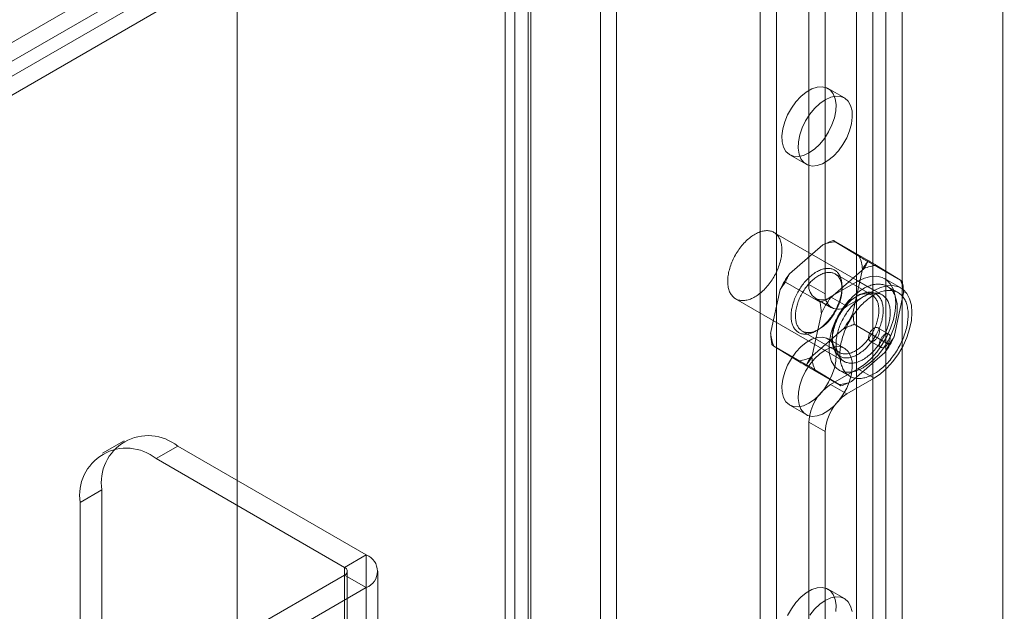
# Model space of a CAD drawing. Units: millimetres. Extents: x 63 to 2172, y 59 to 2327.
# Drawn here: x 1806 to 1866, y 1077 to 1113 of the extents above; entities that cross this region are included whole.
import ezdxf

# ---------------------------------------------------------------- set-up
doc = ezdxf.new("R2010")
doc.units = ezdxf.units.MM
doc.header["$LTSCALE"] = 2

msp = doc.modelspace()

# ---------------------------------------------------------------- linework, layer by layer
at = {"color": 7, "linetype": 'Continuous', "lineweight": 18}
for p, q in [((1818.963, 1347.959), (1818.963, 1041.756)), ((1818.963, 1346.811), (1818.963, 1040.608)), ((1841.171, 1313.651), (1841.171, 1048.128)), ((1842.165, 1313.077), (1842.165, 1047.554)), ((1835.934, 1045.105), (1835.934, 1310.628)), ((1835.357, 1309.621), (1835.357, 1044.504)), ((1836.763, 1309.621), (1836.763, 1044.504)), ((1836.928, 1044.531), (1836.928, 1310.053)), ((1836.928, 1309.189), (1836.928, 1044.477)), ((1835.934, 1308.615), (1835.934, 1043.903)), ((1697.136, 1049.429), (1890.613, 1161.12)), ((1697.136, 1048.28), (1890.613, 1159.972)), ((1890.66, 1159.081), (1697.885, 1047.794)), ((1891.654, 1158.507), (1698.879, 1047.22)), ((1856.851, 1127.773), (1856.851, 875.155)), ((1859.636, 1127.773), (1859.636, 875.155)), ((1857.846, 1127.199), (1857.846, 874.581)), ((1858.641, 1127.199), (1858.641, 874.581)), ((1850.952, 1122.836), (1850.952, 873.281)), ((1865.801, 1123.066), (1865.801, 870.448)), ((1851.946, 1122.262), (1851.946, 872.706)), ((1865.801, 1122.606), (1865.801, 869.989)), ((1853.935, 1114.225), (1853.935, 1097.001)), ((1854.929, 1113.651), (1854.929, 1096.427)), ((1856.101, 1108.407), (1855.106, 1108.981)), ((1852.763, 1104.921), (1853.757, 1104.347)), ((1858.421, 1096.352), (1851.792, 1100.179)), ((1854.789, 1099.423), (1852.734, 1097.642)), ((1857.548, 1098.464), (1855.427, 1099.689)), ((1857.017, 1098.703), (1855.543, 1099.61)), ((1859.652, 1097.171), (1857.53, 1098.395)), ((1859.536, 1097.249), (1858.062, 1098.156)), ((1857.308, 1097.969), (1855.253, 1096.187)), ((1857.793, 1096.335), (1855.539, 1097.636)), ((1856.626, 1095.247), (1857.207, 1097.936)), ((1854.615, 1095.922), (1852.494, 1097.146)), ((1853.935, 1097.001), (1854.929, 1096.427)), ((1856.918, 1097.192), (1855.26, 1096.236)), ((1855.957, 1096.714), (1855.957, 1096.867)), ((1856.918, 1097.192), (1857.912, 1096.618)), ((1859.553, 1096.781), (1858.558, 1097.355)), ((1859.389, 1096.497), (1858.726, 1096.879)), ((1852.171, 1096.687), (1851.59, 1093.999)), ((1857.912, 1096.618), (1856.255, 1095.662)), ((1856.917, 1096.312), (1856.785, 1096.235)), ((1859.145, 1093.793), (1859.726, 1096.482)), ((1849.448, 1096.119), (1856.077, 1092.292)), ((1854.323, 1096.143), (1855.317, 1095.569)), ((1856.255, 1095.662), (1855.26, 1096.236)), ((1854.69, 1095.233), (1854.109, 1092.545)), ((1858.822, 1093.334), (1856.701, 1094.559)), ((1853.524, 1094.145), (1855.777, 1092.844)), ((1854.008, 1092.511), (1856.063, 1094.293)), ((1854.399, 1094.169), (1854.531, 1094.245)), ((1858.809, 1093.962), (1858.146, 1094.345)), ((1853.786, 1092.085), (1851.665, 1093.31)), ((1851.781, 1093.231), (1853.255, 1092.325)), ((1856.101, 1093.097), (1855.106, 1093.671)), ((1855.36, 1093.767), (1855.36, 1093.614)), ((1857.678, 1093.533), (1858.341, 1093.15)), ((1856.527, 1091.057), (1858.582, 1092.839)), ((1855.89, 1090.792), (1853.768, 1092.016)), ((1854.3, 1091.777), (1855.774, 1090.87)), ((1855.26, 1090.877), (1856.918, 1091.834)), ((1855.773, 1091.764), (1856.436, 1091.382)), ((1856.918, 1091.834), (1857.912, 1091.26)), ((1855.26, 1090.877), (1856.255, 1090.303)), ((1856.255, 1090.303), (1857.912, 1091.26)), ((1852.763, 1089.611), (1853.757, 1089.037)), ((1854.929, 1088.007), (1853.935, 1088.581)), ((1853.935, 1088.581), (1853.935, 890.314)), ((1854.929, 1088.007), (1854.929, 889.74)), ((1812.036, 1087.435), (1810.71, 1086.67)), ((1815.317, 1087.11), (1813.991, 1086.345)), ((1826.852, 1080.452), (1815.317, 1087.11)), ((1825.526, 1079.686), (1813.991, 1086.345)), ((1809.351, 1083.665), (1810.677, 1084.431)), ((1810.677, 1084.431), (1810.677, 1062.997)), ((1809.351, 1083.665), (1809.351, 1062.231)), ((1825.526, 1079.686), (1826.852, 1080.452)), ((1826.852, 1080.452), (1826.852, 1048.3)), ((1825.526, 1079.686), (1825.526, 1047.535)), ((1825.691, 1047.305), (1825.691, 1079.457)), ((1827.566, 1047.305), (1827.566, 1079.457)), ((1825.526, 1079.227), (1812.997, 1071.994)), ((1825.526, 1047.076), (1825.526, 1079.227)), ((1825.526, 1079.227), (1826.852, 1078.462)), ((1826.852, 1078.462), (1814.323, 1071.229)), ((1826.852, 1078.462), (1826.852, 1046.31)), ((1856.101, 1077.787), (1855.106, 1078.361))]:
    msp.add_line(p, q, dxfattribs=at)
at = {"color": 7, "linetype": 'Continuous', "lineweight": 18, "flags": 128}
for points in [[(1853.935, 1105.037), (1854.268, 1105.269), (1854.588, 1105.57), (1854.881, 1105.927), (1855.136, 1106.326), (1855.341, 1106.751), (1855.489, 1107.184), (1855.573, 1107.607), (1855.59, 1108.004), (1855.539, 1108.357), (1855.423, 1108.653), (1855.245, 1108.879), (1855.014, 1109.027), (1854.739, 1109.089), (1854.431, 1109.064), (1854.102, 1108.952), (1853.767, 1108.758), (1853.439, 1108.491), (1853.13, 1108.16), (1852.855, 1107.78), (1852.624, 1107.366), (1852.447, 1106.935), (1852.33, 1106.505), (1852.279, 1106.093), (1852.296, 1105.716), (1852.381, 1105.389), (1852.528, 1105.127), (1852.733, 1104.939), (1852.988, 1104.834), (1853.281, 1104.815), (1853.601, 1104.884), (1853.935, 1105.037)], [(1854.929, 1108.291), (1854.595, 1108.059), (1854.275, 1107.759), (1853.982, 1107.401), (1853.728, 1107.002), (1853.523, 1106.578), (1853.375, 1106.145), (1853.291, 1105.721), (1853.274, 1105.325), (1853.325, 1104.971), (1853.441, 1104.675), (1853.618, 1104.449), (1853.849, 1104.302), (1854.125, 1104.24), (1854.433, 1104.265), (1854.761, 1104.376), (1855.097, 1104.57), (1855.425, 1104.838), (1855.733, 1105.168), (1856.009, 1105.548), (1856.24, 1105.962), (1856.417, 1106.393), (1856.533, 1106.824), (1856.584, 1107.236), (1856.567, 1107.613), (1856.483, 1107.939), (1856.335, 1108.201), (1856.13, 1108.389), (1855.876, 1108.495), (1855.583, 1108.513), (1855.263, 1108.444), (1854.929, 1108.291)], [(1852.19, 1098.443), (1852.166, 1098.352), (1852.139, 1098.261), (1852.11, 1098.17), (1852.077, 1098.078), (1852.042, 1097.987), (1852.004, 1097.896), (1851.964, 1097.805), (1851.922, 1097.715), (1851.877, 1097.626), (1851.829, 1097.538), (1851.78, 1097.451), (1851.728, 1097.365), (1851.674, 1097.281), (1851.619, 1097.198), (1851.561, 1097.117), (1851.502, 1097.038), (1851.441, 1096.961), (1851.379, 1096.886), (1851.316, 1096.813), (1851.251, 1096.743), (1851.185, 1096.675), (1851.118, 1096.61), (1851.05, 1096.548), (1850.981, 1096.489), (1850.911, 1096.433), (1850.841, 1096.38), (1850.771, 1096.33), (1850.7, 1096.283), (1850.629, 1096.24), (1850.559, 1096.201), (1850.488, 1096.165), (1850.417, 1096.132), (1850.347, 1096.104), (1850.278, 1096.079), (1850.209, 1096.057), (1850.141, 1096.04), (1850.073, 1096.026), (1850.007, 1096.017), (1849.942, 1096.011), (1849.878, 1096.009), (1849.815, 1096.011), (1849.754, 1096.017), (1849.694, 1096.027), (1849.636, 1096.041), (1849.58, 1096.058), (1849.526, 1096.08), (1849.474, 1096.105), (1849.424, 1096.134), (1849.376, 1096.166), (1849.33, 1096.202), (1849.287, 1096.242), (1849.246, 1096.285), (1849.208, 1096.332), (1849.172, 1096.382), (1849.139, 1096.435), (1849.108, 1096.492), (1849.081, 1096.551), (1849.056, 1096.613), (1849.034, 1096.678), (1849.015, 1096.746), (1848.999, 1096.816), (1848.986, 1096.889), (1848.975, 1096.964), (1848.968, 1097.041), (1848.964, 1097.12), (1848.963, 1097.202), (1848.965, 1097.284), (1848.97, 1097.369), (1848.977, 1097.455), (1848.988, 1097.542), (1849.002, 1097.63), (1849.019, 1097.719), (1849.039, 1097.809), (1849.062, 1097.9), (1849.087, 1097.991), (1849.115, 1098.082), (1849.146, 1098.174), (1849.18, 1098.265), (1849.217, 1098.356), (1849.255, 1098.447), (1849.297, 1098.537), (1849.341, 1098.627), (1849.387, 1098.715), (1849.435, 1098.803), (1849.486, 1098.89), (1849.539, 1098.975), (1849.593, 1099.058), (1849.65, 1099.14), (1849.708, 1099.22), (1849.768, 1099.298), (1849.83, 1099.374), (1849.893, 1099.448), (1849.957, 1099.52), (1850.022, 1099.589), (1850.089, 1099.655), (1850.157, 1099.718), (1850.225, 1099.779), (1850.294, 1099.837), (1850.364, 1099.892), (1850.434, 1099.943), (1850.505, 1099.991), (1850.575, 1100.036), (1850.646, 1100.077), (1850.717, 1100.115), (1850.787, 1100.149), (1850.858, 1100.18), (1850.928, 1100.207), (1850.997, 1100.23), (1851.066, 1100.249), (1851.133, 1100.265), (1851.2, 1100.276), (1851.266, 1100.284), (1851.331, 1100.288), (1851.394, 1100.288), (1851.456, 1100.284), (1851.516, 1100.276), (1851.575, 1100.264), (1851.632, 1100.248), (1851.687, 1100.229), (1851.74, 1100.206), (1851.792, 1100.179), (1851.841, 1100.148), (1851.887, 1100.114), (1851.932, 1100.076), (1851.974, 1100.034), (1852.014, 1099.989), (1852.051, 1099.941), (1852.085, 1099.889), (1852.117, 1099.834), (1852.146, 1099.777), (1852.172, 1099.716), (1852.196, 1099.652), (1852.216, 1099.586), (1852.234, 1099.517), (1852.248, 1099.445), (1852.26, 1099.371), (1852.269, 1099.295), (1852.274, 1099.217), (1852.277, 1099.137), (1852.277, 1099.055), (1852.273, 1098.971), (1852.267, 1098.886), (1852.258, 1098.799), (1852.245, 1098.712), (1852.23, 1098.623), (1852.211, 1098.533), (1852.19, 1098.443)], [(1855.482, 1095.301), (1855.527, 1095.379), (1855.571, 1095.459), (1855.612, 1095.539), (1855.651, 1095.62), (1855.688, 1095.702), (1855.723, 1095.784), (1855.755, 1095.866), (1855.786, 1095.949), (1855.814, 1096.031), (1855.839, 1096.114), (1855.862, 1096.196), (1855.883, 1096.278), (1855.901, 1096.359), (1855.917, 1096.44), (1855.93, 1096.52), (1855.94, 1096.599), (1855.948, 1096.676), (1855.954, 1096.753), (1855.956, 1096.828), (1855.956, 1096.902), (1855.954, 1096.975), (1855.948, 1097.045), (1855.941, 1097.114), (1855.93, 1097.181), (1855.917, 1097.246), (1855.902, 1097.308), (1855.884, 1097.369), (1855.863, 1097.427), (1855.84, 1097.482), (1855.814, 1097.535), (1855.786, 1097.586), (1855.756, 1097.634), (1855.724, 1097.678), (1855.689, 1097.72), (1855.652, 1097.759), (1855.613, 1097.795), (1855.572, 1097.828), (1855.529, 1097.858), (1855.484, 1097.885), (1855.437, 1097.908), (1855.388, 1097.928), (1855.338, 1097.945), (1855.286, 1097.958), (1855.233, 1097.968), (1855.178, 1097.975), (1855.122, 1097.978), (1855.065, 1097.978), (1855.007, 1097.975), (1854.947, 1097.968), (1854.887, 1097.958), (1854.826, 1097.944), (1854.764, 1097.927), (1854.702, 1097.907), (1854.639, 1097.883), (1854.575, 1097.857), (1854.511, 1097.827), (1854.448, 1097.794), (1854.384, 1097.758), (1854.32, 1097.718), (1854.256, 1097.676), (1854.192, 1097.631), (1854.129, 1097.584), (1854.066, 1097.533), (1854.004, 1097.48), (1853.943, 1097.424), (1853.882, 1097.366), (1853.822, 1097.306), (1853.763, 1097.243), (1853.705, 1097.178), (1853.648, 1097.111), (1853.593, 1097.042), (1853.539, 1096.971), (1853.486, 1096.899), (1853.435, 1096.825), (1853.386, 1096.75), (1853.338, 1096.673), (1853.292, 1096.595), (1853.248, 1096.516), (1853.206, 1096.436), (1853.166, 1096.355), (1853.128, 1096.274), (1853.092, 1096.192), (1853.058, 1096.11), (1853.027, 1096.027), (1852.998, 1095.945), (1852.971, 1095.862), (1852.946, 1095.78), (1852.924, 1095.698), (1852.905, 1095.616), (1852.888, 1095.535), (1852.874, 1095.455), (1852.862, 1095.376), (1852.853, 1095.297), (1852.846, 1095.22), (1852.842, 1095.144), (1852.841, 1095.069), (1852.842, 1094.996), (1852.846, 1094.925), (1852.853, 1094.855), (1852.862, 1094.787), (1852.873, 1094.721), (1852.888, 1094.657), (1852.904, 1094.596), (1852.924, 1094.537), (1852.946, 1094.48), (1852.97, 1094.425), (1852.997, 1094.374), (1853.026, 1094.325), (1853.057, 1094.278), (1853.091, 1094.235), (1853.127, 1094.195), (1853.165, 1094.157), (1853.205, 1094.123), (1853.247, 1094.091), (1853.291, 1094.063), (1853.337, 1094.038), (1853.384, 1094.016), (1853.434, 1093.998), (1853.485, 1093.983), (1853.537, 1093.971), (1853.591, 1093.963), (1853.647, 1093.958), (1853.703, 1093.956), (1853.761, 1093.958), (1853.82, 1093.963), (1853.88, 1093.972), (1853.941, 1093.984), (1854.002, 1093.999), (1854.064, 1094.017), (1854.127, 1094.039), (1854.19, 1094.064), (1854.254, 1094.093), (1854.318, 1094.124), (1854.382, 1094.159), (1854.446, 1094.196), (1854.51, 1094.237), (1854.573, 1094.281), (1854.637, 1094.327), (1854.7, 1094.376), (1854.762, 1094.428), (1854.824, 1094.482), (1854.885, 1094.539), (1854.946, 1094.599), (1855.005, 1094.66), (1855.063, 1094.724), (1855.121, 1094.79), (1855.177, 1094.858), (1855.232, 1094.928), (1855.285, 1094.999), (1855.337, 1095.073), (1855.387, 1095.147), (1855.436, 1095.223), (1855.482, 1095.301)], [(1855.523, 1095.281), (1855.478, 1095.207), (1855.431, 1095.134), (1855.383, 1095.063), (1855.333, 1094.993), (1855.281, 1094.924), (1855.228, 1094.858), (1855.174, 1094.793), (1855.119, 1094.731), (1855.063, 1094.67), (1855.005, 1094.612), (1854.947, 1094.557), (1854.888, 1094.503), (1854.828, 1094.453), (1854.768, 1094.405), (1854.707, 1094.359), (1854.646, 1094.317), (1854.585, 1094.277), (1854.524, 1094.241), (1854.462, 1094.207), (1854.401, 1094.177), (1854.34, 1094.15), (1854.28, 1094.126), (1854.22, 1094.105), (1854.16, 1094.088), (1854.101, 1094.073), (1854.043, 1094.063), (1853.986, 1094.055), (1853.93, 1094.052), (1853.875, 1094.051), (1853.821, 1094.054), (1853.768, 1094.06), (1853.717, 1094.07), (1853.668, 1094.083), (1853.62, 1094.099), (1853.574, 1094.119), (1853.529, 1094.142), (1853.486, 1094.168), (1853.446, 1094.198), (1853.407, 1094.23), (1853.37, 1094.266), (1853.336, 1094.305), (1853.303, 1094.346), (1853.273, 1094.391), (1853.246, 1094.438), (1853.22, 1094.488), (1853.198, 1094.54), (1853.177, 1094.595), (1853.159, 1094.653), (1853.144, 1094.712), (1853.131, 1094.774), (1853.121, 1094.838), (1853.113, 1094.904), (1853.108, 1094.972), (1853.106, 1095.041), (1853.107, 1095.112), (1853.109, 1095.185), (1853.115, 1095.259), (1853.123, 1095.334), (1853.134, 1095.41), (1853.148, 1095.486), (1853.163, 1095.564), (1853.182, 1095.642), (1853.203, 1095.721), (1853.226, 1095.8), (1853.252, 1095.879), (1853.281, 1095.958), (1853.311, 1096.037), (1853.344, 1096.116), (1853.379, 1096.194), (1853.416, 1096.272), (1853.455, 1096.349), (1853.497, 1096.425), (1853.54, 1096.501), (1853.585, 1096.575), (1853.631, 1096.648), (1853.68, 1096.719), (1853.73, 1096.789), (1853.781, 1096.857), (1853.834, 1096.924), (1853.888, 1096.988), (1853.943, 1097.051), (1854, 1097.111), (1854.057, 1097.169), (1854.116, 1097.225), (1854.175, 1097.278), (1854.234, 1097.329), (1854.295, 1097.377), (1854.355, 1097.422), (1854.416, 1097.465), (1854.477, 1097.504), (1854.539, 1097.541), (1854.6, 1097.574), (1854.661, 1097.605), (1854.722, 1097.632), (1854.783, 1097.656), (1854.843, 1097.677), (1854.902, 1097.694), (1854.961, 1097.708), (1855.019, 1097.719), (1855.077, 1097.726), (1855.133, 1097.73), (1855.188, 1097.731), (1855.242, 1097.728), (1855.294, 1097.721), (1855.345, 1097.712), (1855.395, 1097.699), (1855.443, 1097.682), (1855.489, 1097.663), (1855.534, 1097.64), (1855.576, 1097.613), (1855.617, 1097.584), (1855.656, 1097.551), (1855.692, 1097.516), (1855.727, 1097.477), (1855.759, 1097.435), (1855.789, 1097.391), (1855.817, 1097.344), (1855.842, 1097.294), (1855.865, 1097.241), (1855.885, 1097.186), (1855.903, 1097.129), (1855.919, 1097.069), (1855.931, 1097.007), (1855.941, 1096.943), (1855.949, 1096.877), (1855.954, 1096.81), (1855.956, 1096.74), (1855.956, 1096.669), (1855.953, 1096.597), (1855.947, 1096.523), (1855.939, 1096.448), (1855.928, 1096.372), (1855.915, 1096.295), (1855.899, 1096.218), (1855.881, 1096.14), (1855.86, 1096.061), (1855.836, 1095.982), (1855.81, 1095.903), (1855.782, 1095.824), (1855.751, 1095.744), (1855.719, 1095.666), (1855.684, 1095.587), (1855.646, 1095.51), (1855.607, 1095.432), (1855.566, 1095.356), (1855.523, 1095.281)], [(1856.918, 1091.834), (1857.321, 1092.107), (1857.711, 1092.454), (1858.078, 1092.863), (1858.409, 1093.322), (1858.695, 1093.817), (1858.927, 1094.333), (1859.098, 1094.855), (1859.203, 1095.367), (1859.238, 1095.853), (1859.203, 1096.297), (1859.098, 1096.688), (1858.927, 1097.013), (1858.695, 1097.261), (1858.409, 1097.427), (1858.078, 1097.503), (1857.711, 1097.489), (1857.321, 1097.384), (1856.918, 1097.192)], [(1859.228, 1094.693), (1859.201, 1094.591), (1859.171, 1094.49), (1859.139, 1094.388), (1859.104, 1094.286), (1859.067, 1094.184), (1859.026, 1094.082), (1858.984, 1093.98), (1858.938, 1093.88), (1858.891, 1093.779), (1858.841, 1093.68), (1858.789, 1093.581), (1858.734, 1093.483), (1858.677, 1093.387), (1858.619, 1093.292), (1858.558, 1093.199), (1858.496, 1093.107), (1858.431, 1093.016), (1858.365, 1092.928), (1858.298, 1092.842), (1858.229, 1092.758), (1858.158, 1092.676), (1858.086, 1092.596), (1858.013, 1092.519), (1857.939, 1092.444), (1857.864, 1092.372), (1857.788, 1092.303), (1857.712, 1092.237), (1857.634, 1092.174), (1857.556, 1092.114), (1857.478, 1092.057), (1857.399, 1092.003), (1857.32, 1091.953), (1857.241, 1091.906), (1857.162, 1091.862), (1857.083, 1091.822), (1857.005, 1091.786), (1856.926, 1091.753), (1856.848, 1091.724), (1856.771, 1091.699), (1856.695, 1091.677), (1856.619, 1091.659), (1856.544, 1091.645), (1856.47, 1091.635), (1856.397, 1091.628), (1856.326, 1091.626), (1856.256, 1091.627), (1856.187, 1091.633), (1856.12, 1091.642), (1856.054, 1091.655), (1855.99, 1091.671), (1855.928, 1091.692), (1855.868, 1091.716), (1855.809, 1091.744), (1855.753, 1091.776), (1855.699, 1091.811), (1855.647, 1091.85), (1855.598, 1091.893), (1855.55, 1091.939), (1855.506, 1091.988), (1855.464, 1092.041), (1855.424, 1092.097), (1855.387, 1092.156), (1855.352, 1092.218), (1855.321, 1092.284), (1855.292, 1092.352), (1855.266, 1092.423), (1855.242, 1092.497), (1855.222, 1092.573), (1855.204, 1092.652), (1855.19, 1092.733), (1855.178, 1092.817), (1855.17, 1092.903), (1855.164, 1092.99), (1855.161, 1093.08), (1855.162, 1093.172), (1855.165, 1093.265), (1855.171, 1093.359), (1855.18, 1093.455), (1855.193, 1093.552), (1855.208, 1093.651), (1855.226, 1093.75), (1855.247, 1093.85), (1855.271, 1093.951), (1855.297, 1094.052), (1855.327, 1094.154), (1855.359, 1094.256), (1855.394, 1094.358), (1855.432, 1094.46), (1855.472, 1094.562), (1855.515, 1094.663), (1855.56, 1094.764), (1855.608, 1094.864), (1855.658, 1094.964), (1855.71, 1095.063), (1855.764, 1095.16), (1855.821, 1095.256), (1855.88, 1095.352), (1855.94, 1095.445), (1856.003, 1095.537), (1856.067, 1095.627), (1856.133, 1095.716), (1856.201, 1095.802), (1856.27, 1095.886), (1856.34, 1095.968), (1856.412, 1096.048), (1856.485, 1096.125), (1856.559, 1096.199), (1856.634, 1096.271), (1856.71, 1096.34), (1856.787, 1096.406), (1856.864, 1096.47), (1856.942, 1096.53), (1857.021, 1096.587), (1857.099, 1096.64), (1857.178, 1096.691), (1857.257, 1096.738), (1857.336, 1096.781), (1857.415, 1096.821), (1857.494, 1096.858), (1857.572, 1096.891), (1857.65, 1096.92), (1857.727, 1096.945), (1857.804, 1096.967), (1857.88, 1096.985), (1857.954, 1096.999), (1858.028, 1097.009), (1858.101, 1097.015), (1858.173, 1097.018), (1858.243, 1097.016), (1858.312, 1097.011), (1858.379, 1097.002), (1858.445, 1096.989), (1858.508, 1096.972), (1858.571, 1096.952), (1858.631, 1096.927), (1858.689, 1096.899), (1858.745, 1096.868), (1858.799, 1096.832), (1858.851, 1096.793), (1858.901, 1096.751), (1858.948, 1096.705), (1858.993, 1096.655), (1859.035, 1096.603), (1859.075, 1096.547), (1859.112, 1096.487), (1859.146, 1096.425), (1859.178, 1096.36), (1859.207, 1096.292), (1859.233, 1096.221), (1859.256, 1096.147), (1859.276, 1096.07), (1859.294, 1095.991), (1859.309, 1095.91), (1859.32, 1095.827), (1859.329, 1095.741), (1859.334, 1095.653), (1859.337, 1095.563), (1859.337, 1095.472), (1859.334, 1095.379), (1859.327, 1095.284), (1859.318, 1095.188), (1859.306, 1095.091), (1859.291, 1094.993), (1859.273, 1094.894), (1859.252, 1094.793), (1859.228, 1094.693)], [(1857.912, 1091.26), (1858.315, 1091.533), (1858.706, 1091.88), (1859.072, 1092.289), (1859.403, 1092.748), (1859.689, 1093.243), (1859.921, 1093.759), (1860.092, 1094.281), (1860.197, 1094.793), (1860.232, 1095.279), (1860.197, 1095.723), (1860.092, 1096.114), (1859.921, 1096.439), (1859.689, 1096.687), (1859.403, 1096.853), (1859.072, 1096.929), (1858.706, 1096.915), (1858.315, 1096.81), (1857.912, 1096.618)], [(1858.002, 1093.847), (1857.955, 1093.769), (1857.906, 1093.693), (1857.856, 1093.618), (1857.804, 1093.545), (1857.751, 1093.474), (1857.696, 1093.404), (1857.64, 1093.336), (1857.582, 1093.27), (1857.524, 1093.206), (1857.465, 1093.144), (1857.404, 1093.085), (1857.343, 1093.028), (1857.281, 1092.974), (1857.219, 1092.922), (1857.156, 1092.873), (1857.092, 1092.826), (1857.029, 1092.783), (1856.965, 1092.742), (1856.901, 1092.705), (1856.837, 1092.67), (1856.773, 1092.638), (1856.709, 1092.61), (1856.646, 1092.585), (1856.584, 1092.563), (1856.521, 1092.545), (1856.46, 1092.529), (1856.399, 1092.517), (1856.339, 1092.509), (1856.28, 1092.504), (1856.222, 1092.502), (1856.166, 1092.504), (1856.11, 1092.509), (1856.056, 1092.517), (1856.004, 1092.529), (1855.953, 1092.544), (1855.903, 1092.562), (1855.856, 1092.584), (1855.81, 1092.609), (1855.766, 1092.637), (1855.724, 1092.668), (1855.684, 1092.703), (1855.646, 1092.74), (1855.61, 1092.781), (1855.576, 1092.824), (1855.545, 1092.87), (1855.516, 1092.92), (1855.489, 1092.971), (1855.465, 1093.026), (1855.443, 1093.082), (1855.424, 1093.142), (1855.407, 1093.203), (1855.392, 1093.267), (1855.381, 1093.333), (1855.372, 1093.401), (1855.365, 1093.47), (1855.361, 1093.542), (1855.36, 1093.615), (1855.361, 1093.69), (1855.365, 1093.766), (1855.372, 1093.843), (1855.381, 1093.921), (1855.393, 1094.001), (1855.407, 1094.081), (1855.424, 1094.162), (1855.444, 1094.244), (1855.465, 1094.326), (1855.49, 1094.408), (1855.517, 1094.491), (1855.546, 1094.573), (1855.577, 1094.656), (1855.611, 1094.738), (1855.647, 1094.82), (1855.685, 1094.901), (1855.725, 1094.982), (1855.767, 1095.062), (1855.811, 1095.141), (1855.857, 1095.219), (1855.905, 1095.295), (1855.954, 1095.371), (1856.005, 1095.445), (1856.058, 1095.517), (1856.112, 1095.588), (1856.168, 1095.657), (1856.224, 1095.724), (1856.282, 1095.789), (1856.341, 1095.851), (1856.401, 1095.912), (1856.462, 1095.97), (1856.523, 1096.026), (1856.585, 1096.079), (1856.648, 1096.129), (1856.711, 1096.177), (1856.775, 1096.222), (1856.839, 1096.264), (1856.903, 1096.303), (1856.967, 1096.339), (1857.031, 1096.373), (1857.094, 1096.402), (1857.158, 1096.429), (1857.221, 1096.453), (1857.283, 1096.473), (1857.345, 1096.49), (1857.406, 1096.503), (1857.466, 1096.514), (1857.526, 1096.52), (1857.584, 1096.524), (1857.641, 1096.524), (1857.698, 1096.521), (1857.752, 1096.514), (1857.806, 1096.504), (1857.857, 1096.49), (1857.908, 1096.474), (1857.956, 1096.454), (1858.003, 1096.43), (1858.048, 1096.404), (1858.091, 1096.374), (1858.132, 1096.341), (1858.171, 1096.305), (1858.208, 1096.266), (1858.243, 1096.224), (1858.275, 1096.179), (1858.306, 1096.132), (1858.333, 1096.081), (1858.359, 1096.028), (1858.382, 1095.973), (1858.403, 1095.915), (1858.421, 1095.854), (1858.436, 1095.792), (1858.449, 1095.727), (1858.46, 1095.66), (1858.467, 1095.591), (1858.473, 1095.52), (1858.475, 1095.448), (1858.475, 1095.374), (1858.473, 1095.299), (1858.467, 1095.222), (1858.459, 1095.144), (1858.449, 1095.065), (1858.436, 1094.986), (1858.42, 1094.905), (1858.402, 1094.824), (1858.381, 1094.742), (1858.358, 1094.659), (1858.333, 1094.577), (1858.305, 1094.494), (1858.274, 1094.412), (1858.242, 1094.33), (1858.207, 1094.247), (1858.17, 1094.166), (1858.131, 1094.085), (1858.09, 1094.004), (1858.047, 1093.925), (1858.002, 1093.847)], [(1857.777, 1093.98), (1857.82, 1094.055), (1857.861, 1094.131), (1857.9, 1094.208), (1857.937, 1094.286), (1857.972, 1094.365), (1858.005, 1094.443), (1858.036, 1094.522), (1858.064, 1094.602), (1858.09, 1094.681), (1858.113, 1094.76), (1858.134, 1094.838), (1858.153, 1094.917), (1858.169, 1094.994), (1858.182, 1095.071), (1858.193, 1095.147), (1858.201, 1095.222), (1858.207, 1095.296), (1858.21, 1095.368), (1858.21, 1095.439), (1858.208, 1095.509), (1858.203, 1095.576), (1858.195, 1095.642), (1858.185, 1095.706), (1858.172, 1095.768), (1858.157, 1095.828), (1858.139, 1095.885), (1858.119, 1095.94), (1858.096, 1095.993), (1858.071, 1096.043), (1858.043, 1096.09), (1858.013, 1096.134), (1857.981, 1096.176), (1857.946, 1096.215), (1857.91, 1096.25), (1857.871, 1096.283), (1857.83, 1096.312), (1857.787, 1096.338), (1857.743, 1096.361), (1857.697, 1096.381), (1857.649, 1096.398), (1857.599, 1096.411), (1857.548, 1096.42), (1857.495, 1096.427), (1857.442, 1096.43), (1857.387, 1096.429), (1857.33, 1096.425), (1857.273, 1096.418), (1857.215, 1096.407), (1857.156, 1096.393), (1857.097, 1096.376), (1857.037, 1096.355), (1856.976, 1096.331), (1856.915, 1096.304), (1856.854, 1096.273), (1856.793, 1096.24), (1856.731, 1096.203), (1856.67, 1096.164), (1856.609, 1096.121), (1856.548, 1096.076), (1856.488, 1096.028), (1856.428, 1095.977), (1856.369, 1095.924), (1856.311, 1095.868), (1856.254, 1095.81), (1856.197, 1095.75), (1856.142, 1095.687), (1856.088, 1095.623), (1856.035, 1095.556), (1855.984, 1095.488), (1855.934, 1095.418), (1855.885, 1095.347), (1855.839, 1095.274), (1855.794, 1095.2), (1855.75, 1095.124), (1855.709, 1095.048), (1855.67, 1094.971), (1855.633, 1094.893), (1855.598, 1094.815), (1855.565, 1094.736), (1855.534, 1094.657), (1855.506, 1094.578), (1855.48, 1094.499), (1855.457, 1094.42), (1855.436, 1094.341), (1855.417, 1094.263), (1855.401, 1094.185), (1855.388, 1094.108), (1855.377, 1094.032), (1855.369, 1093.957), (1855.363, 1093.884), (1855.36, 1093.811), (1855.36, 1093.74), (1855.362, 1093.671), (1855.367, 1093.603), (1855.375, 1093.537), (1855.385, 1093.473), (1855.398, 1093.411), (1855.413, 1093.352), (1855.431, 1093.294), (1855.452, 1093.239), (1855.474, 1093.187), (1855.5, 1093.137), (1855.527, 1093.09), (1855.557, 1093.045), (1855.59, 1093.003), (1855.624, 1092.965), (1855.661, 1092.929), (1855.699, 1092.897), (1855.74, 1092.867), (1855.783, 1092.841), (1855.827, 1092.818), (1855.874, 1092.798), (1855.922, 1092.782), (1855.971, 1092.769), (1856.022, 1092.759), (1856.075, 1092.753), (1856.129, 1092.75), (1856.184, 1092.75), (1856.24, 1092.754), (1856.297, 1092.762), (1856.355, 1092.772), (1856.414, 1092.786), (1856.474, 1092.804), (1856.534, 1092.824), (1856.594, 1092.848), (1856.655, 1092.876), (1856.716, 1092.906), (1856.778, 1092.94), (1856.839, 1092.976), (1856.9, 1093.016), (1856.961, 1093.058), (1857.022, 1093.103), (1857.082, 1093.151), (1857.142, 1093.202), (1857.201, 1093.255), (1857.259, 1093.311), (1857.317, 1093.369), (1857.373, 1093.43), (1857.428, 1093.492), (1857.482, 1093.557), (1857.535, 1093.623), (1857.587, 1093.691), (1857.637, 1093.761), (1857.685, 1093.833), (1857.732, 1093.906), (1857.777, 1093.98)], [(1858.819, 1094.616), (1858.795, 1094.525), (1858.768, 1094.434), (1858.739, 1094.343), (1858.706, 1094.251), (1858.671, 1094.16), (1858.634, 1094.069), (1858.593, 1093.978), (1858.551, 1093.888), (1858.506, 1093.799), (1858.458, 1093.711), (1858.409, 1093.624), (1858.357, 1093.538), (1858.304, 1093.454), (1858.248, 1093.371), (1858.191, 1093.29), (1858.131, 1093.211), (1858.071, 1093.134), (1858.008, 1093.059), (1857.945, 1092.986), (1857.88, 1092.916), (1857.814, 1092.848), (1857.747, 1092.783), (1857.679, 1092.721), (1857.61, 1092.662), (1857.54, 1092.606), (1857.47, 1092.553), (1857.4, 1092.503), (1857.329, 1092.457), (1857.259, 1092.413), (1857.188, 1092.374), (1857.117, 1092.338), (1857.047, 1092.305), (1856.976, 1092.277), (1856.907, 1092.252), (1856.838, 1092.23), (1856.77, 1092.213), (1856.702, 1092.2), (1856.636, 1092.19), (1856.571, 1092.184), (1856.507, 1092.182), (1856.444, 1092.184), (1856.383, 1092.19), (1856.323, 1092.2), (1856.266, 1092.214), (1856.209, 1092.231), (1856.155, 1092.253), (1856.103, 1092.278), (1856.053, 1092.307), (1856.005, 1092.339), (1855.959, 1092.376), (1855.916, 1092.415), (1855.875, 1092.459), (1855.837, 1092.505), (1855.801, 1092.555), (1855.768, 1092.608), (1855.738, 1092.665), (1855.71, 1092.724), (1855.685, 1092.786), (1855.663, 1092.851), (1855.644, 1092.919), (1855.628, 1092.989), (1855.615, 1093.062), (1855.604, 1093.137), (1855.597, 1093.214), (1855.593, 1093.294), (1855.592, 1093.375), (1855.594, 1093.458), (1855.599, 1093.542), (1855.607, 1093.628), (1855.618, 1093.715), (1855.631, 1093.803), (1855.648, 1093.892), (1855.668, 1093.982), (1855.691, 1094.073), (1855.716, 1094.164), (1855.744, 1094.255), (1855.776, 1094.347), (1855.809, 1094.438), (1855.846, 1094.529), (1855.885, 1094.62), (1855.926, 1094.71), (1855.97, 1094.8), (1856.016, 1094.889), (1856.064, 1094.976), (1856.115, 1095.063), (1856.168, 1095.148), (1856.222, 1095.231), (1856.279, 1095.313), (1856.337, 1095.393), (1856.397, 1095.471), (1856.459, 1095.548), (1856.522, 1095.621), (1856.586, 1095.693), (1856.651, 1095.762), (1856.718, 1095.828), (1856.786, 1095.892), (1856.854, 1095.952), (1856.923, 1096.01), (1856.993, 1096.065), (1857.063, 1096.116), (1857.134, 1096.164), (1857.204, 1096.209), (1857.275, 1096.25), (1857.346, 1096.288), (1857.417, 1096.322), (1857.487, 1096.353), (1857.557, 1096.38), (1857.626, 1096.403), (1857.695, 1096.422), (1857.762, 1096.438), (1857.829, 1096.449), (1857.895, 1096.457), (1857.96, 1096.461), (1858.023, 1096.461), (1858.085, 1096.457), (1858.145, 1096.449), (1858.204, 1096.437), (1858.261, 1096.422), (1858.316, 1096.402), (1858.37, 1096.379), (1858.421, 1096.352), (1858.47, 1096.321), (1858.516, 1096.287), (1858.561, 1096.249), (1858.603, 1096.207), (1858.643, 1096.162), (1858.68, 1096.114), (1858.714, 1096.062), (1858.746, 1096.008), (1858.775, 1095.95), (1858.801, 1095.889), (1858.825, 1095.825), (1858.845, 1095.759), (1858.863, 1095.69), (1858.877, 1095.618), (1858.889, 1095.544), (1858.898, 1095.468), (1858.904, 1095.39), (1858.906, 1095.31), (1858.906, 1095.228), (1858.903, 1095.144), (1858.896, 1095.059), (1858.887, 1094.972), (1858.874, 1094.885), (1858.859, 1094.796), (1858.841, 1094.706), (1858.819, 1094.616)], [(1859.891, 1094.31), (1859.864, 1094.209), (1859.834, 1094.107), (1859.802, 1094.005), (1859.767, 1093.903), (1859.73, 1093.801), (1859.689, 1093.699), (1859.647, 1093.598), (1859.601, 1093.497), (1859.554, 1093.397), (1859.504, 1093.297), (1859.451, 1093.198), (1859.397, 1093.101), (1859.34, 1093.004), (1859.282, 1092.909), (1859.221, 1092.816), (1859.158, 1092.724), (1859.094, 1092.634), (1859.028, 1092.545), (1858.961, 1092.459), (1858.892, 1092.375), (1858.821, 1092.293), (1858.749, 1092.213), (1858.676, 1092.136), (1858.602, 1092.062), (1858.527, 1091.99), (1858.451, 1091.921), (1858.374, 1091.854), (1858.297, 1091.791), (1858.219, 1091.731), (1858.141, 1091.674), (1858.062, 1091.621), (1857.983, 1091.57), (1857.904, 1091.523), (1857.825, 1091.48), (1857.746, 1091.44), (1857.667, 1091.403), (1857.589, 1091.37), (1857.511, 1091.341), (1857.434, 1091.316), (1857.358, 1091.294), (1857.282, 1091.276), (1857.207, 1091.262), (1857.133, 1091.252), (1857.06, 1091.246), (1856.989, 1091.243), (1856.918, 1091.245), (1856.85, 1091.25), (1856.782, 1091.259), (1856.717, 1091.272), (1856.653, 1091.289), (1856.591, 1091.309), (1856.53, 1091.333), (1856.472, 1091.361), (1856.416, 1091.393), (1856.362, 1091.429), (1856.31, 1091.468), (1856.261, 1091.51), (1856.213, 1091.556), (1856.169, 1091.605), (1856.126, 1091.658), (1856.087, 1091.714), (1856.05, 1091.773), (1856.015, 1091.836), (1855.984, 1091.901), (1855.955, 1091.969), (1855.929, 1092.04), (1855.905, 1092.114), (1855.885, 1092.191), (1855.867, 1092.269), (1855.853, 1092.351), (1855.841, 1092.434), (1855.833, 1092.52), (1855.827, 1092.608), (1855.824, 1092.697), (1855.824, 1092.789), (1855.828, 1092.882), (1855.834, 1092.977), (1855.843, 1093.073), (1855.856, 1093.17), (1855.871, 1093.268), (1855.889, 1093.367), (1855.91, 1093.467), (1855.934, 1093.568), (1855.96, 1093.67), (1855.99, 1093.771), (1856.022, 1093.873), (1856.057, 1093.975), (1856.095, 1094.077), (1856.135, 1094.179), (1856.178, 1094.28), (1856.223, 1094.381), (1856.27, 1094.482), (1856.321, 1094.581), (1856.373, 1094.68), (1856.427, 1094.777), (1856.484, 1094.874), (1856.543, 1094.969), (1856.603, 1095.062), (1856.666, 1095.154), (1856.73, 1095.244), (1856.796, 1095.333), (1856.864, 1095.419), (1856.933, 1095.503), (1857.003, 1095.585), (1857.075, 1095.665), (1857.148, 1095.742), (1857.222, 1095.817), (1857.297, 1095.888), (1857.373, 1095.958), (1857.45, 1096.024), (1857.527, 1096.087), (1857.605, 1096.147), (1857.684, 1096.204), (1857.762, 1096.258), (1857.841, 1096.308), (1857.92, 1096.355), (1857.999, 1096.399), (1858.078, 1096.439), (1858.157, 1096.475), (1858.235, 1096.508), (1858.313, 1096.537), (1858.39, 1096.562), (1858.467, 1096.584), (1858.542, 1096.602), (1858.617, 1096.616), (1858.691, 1096.626), (1858.764, 1096.632), (1858.836, 1096.635), (1858.906, 1096.634), (1858.975, 1096.628), (1859.042, 1096.619), (1859.107, 1096.606), (1859.171, 1096.59), (1859.234, 1096.569), (1859.294, 1096.545), (1859.352, 1096.517), (1859.408, 1096.485), (1859.462, 1096.45), (1859.514, 1096.411), (1859.564, 1096.368), (1859.611, 1096.322), (1859.656, 1096.273), (1859.698, 1096.22), (1859.737, 1096.164), (1859.775, 1096.105), (1859.809, 1096.042), (1859.841, 1095.977), (1859.87, 1095.909), (1859.896, 1095.838), (1859.919, 1095.764), (1859.939, 1095.688), (1859.957, 1095.609), (1859.971, 1095.527), (1859.983, 1095.444), (1859.992, 1095.358), (1859.997, 1095.27), (1860, 1095.181), (1860, 1095.089), (1859.996, 1094.996), (1859.99, 1094.902), (1859.981, 1094.806), (1859.969, 1094.708), (1859.954, 1094.61), (1859.935, 1094.511), (1859.914, 1094.411), (1859.891, 1094.31)], [(1858.226, 1093.998), (1858.235, 1094.038), (1858.241, 1094.077), (1858.243, 1094.115), (1858.243, 1094.151), (1858.24, 1094.186), (1858.234, 1094.218), (1858.224, 1094.247), (1858.213, 1094.274), (1858.198, 1094.298), (1858.181, 1094.319), (1858.161, 1094.336), (1858.139, 1094.349), (1858.115, 1094.359), (1858.089, 1094.365), (1858.062, 1094.367), (1858.033, 1094.365), (1858.003, 1094.36), (1857.972, 1094.35), (1857.941, 1094.337), (1857.91, 1094.32), (1857.878, 1094.3), (1857.847, 1094.277), (1857.816, 1094.25), (1857.787, 1094.221), (1857.758, 1094.189), (1857.731, 1094.155), (1857.705, 1094.119), (1857.682, 1094.081), (1857.66, 1094.042), (1857.641, 1094.002), (1857.624, 1093.962), (1857.61, 1093.921), (1857.598, 1093.88), (1857.589, 1093.84), (1857.584, 1093.801), (1857.581, 1093.763), (1857.581, 1093.727), (1857.584, 1093.693), (1857.591, 1093.66), (1857.6, 1093.631), (1857.612, 1093.604), (1857.626, 1093.58), (1857.644, 1093.56), (1857.663, 1093.543), (1857.685, 1093.529), (1857.709, 1093.519), (1857.735, 1093.513), (1857.762, 1093.511), (1857.791, 1093.513), (1857.821, 1093.519), (1857.852, 1093.528), (1857.883, 1093.541), (1857.915, 1093.558), (1857.946, 1093.578), (1857.977, 1093.601), (1858.008, 1093.628), (1858.038, 1093.657), (1858.066, 1093.689), (1858.093, 1093.723), (1858.119, 1093.759), (1858.143, 1093.797), (1858.164, 1093.836), (1858.184, 1093.876), (1858.2, 1093.917), (1858.215, 1093.957), (1858.226, 1093.998)], [(1858.261, 1093.498), (1858.252, 1093.458), (1858.247, 1093.418), (1858.244, 1093.381), (1858.244, 1093.344), (1858.247, 1093.31), (1858.254, 1093.278), (1858.263, 1093.248), (1858.275, 1093.221), (1858.289, 1093.198), (1858.306, 1093.177), (1858.326, 1093.16), (1858.348, 1093.146), (1858.372, 1093.137), (1858.398, 1093.131), (1858.425, 1093.129), (1858.454, 1093.13), (1858.484, 1093.136), (1858.515, 1093.145), (1858.546, 1093.158), (1858.578, 1093.175), (1858.609, 1093.195), (1858.64, 1093.219), (1858.671, 1093.245), (1858.701, 1093.275), (1858.729, 1093.307), (1858.756, 1093.341), (1858.782, 1093.377), (1858.806, 1093.415), (1858.827, 1093.454), (1858.846, 1093.493), (1858.863, 1093.534), (1858.878, 1093.575), (1858.889, 1093.615), (1858.898, 1093.655), (1858.903, 1093.694), (1858.906, 1093.732), (1858.906, 1093.769), (1858.903, 1093.803), (1858.897, 1093.835), (1858.887, 1093.865), (1858.875, 1093.892), (1858.861, 1093.915), (1858.844, 1093.936), (1858.824, 1093.953), (1858.802, 1093.966), (1858.778, 1093.976), (1858.752, 1093.982), (1858.725, 1093.984), (1858.696, 1093.983), (1858.666, 1093.977), (1858.635, 1093.968), (1858.604, 1093.954), (1858.572, 1093.938), (1858.541, 1093.918), (1858.51, 1093.894), (1858.479, 1093.868), (1858.449, 1093.838), (1858.421, 1093.806), (1858.394, 1093.772), (1858.368, 1093.736), (1858.344, 1093.698), (1858.323, 1093.659), (1858.304, 1093.619), (1858.287, 1093.579), (1858.272, 1093.538), (1858.261, 1093.498)], [(1853.935, 1089.727), (1854.268, 1089.959), (1854.588, 1090.26), (1854.881, 1090.617), (1855.136, 1091.016), (1855.341, 1091.441), (1855.489, 1091.874), (1855.573, 1092.297), (1855.59, 1092.694), (1855.539, 1093.047), (1855.423, 1093.343), (1855.245, 1093.569), (1855.014, 1093.716), (1854.739, 1093.779), (1854.431, 1093.754), (1854.102, 1093.642), (1853.767, 1093.448), (1853.439, 1093.181), (1853.13, 1092.85), (1852.855, 1092.47), (1852.624, 1092.056), (1852.447, 1091.625), (1852.33, 1091.195), (1852.279, 1090.783), (1852.296, 1090.406), (1852.381, 1090.079), (1852.528, 1089.817), (1852.733, 1089.629), (1852.988, 1089.524), (1853.281, 1089.505), (1853.601, 1089.574), (1853.935, 1089.727)], [(1854.929, 1092.981), (1854.595, 1092.749), (1854.275, 1092.448), (1853.982, 1092.091), (1853.728, 1091.692), (1853.523, 1091.267), (1853.375, 1090.835), (1853.291, 1090.411), (1853.274, 1090.015), (1853.325, 1089.661), (1853.441, 1089.365), (1853.618, 1089.139), (1853.849, 1088.992), (1854.125, 1088.929), (1854.433, 1088.955), (1854.761, 1089.066), (1855.097, 1089.26), (1855.425, 1089.527), (1855.733, 1089.858), (1856.009, 1090.238), (1856.24, 1090.652), (1856.417, 1091.083), (1856.533, 1091.514), (1856.584, 1091.926), (1856.567, 1092.303), (1856.483, 1092.629), (1856.335, 1092.891), (1856.13, 1093.079), (1855.876, 1093.184), (1855.583, 1093.203), (1855.263, 1093.134), (1854.929, 1092.981)], [(1855.573, 1076.987), (1855.59, 1077.383), (1855.539, 1077.737), (1855.423, 1078.033), (1855.245, 1078.259), (1855.014, 1078.406), (1854.739, 1078.469), (1854.431, 1078.443), (1854.102, 1078.332), (1853.767, 1078.138), (1853.439, 1077.871), (1853.13, 1077.54), (1852.855, 1077.16), (1852.624, 1076.746)], [(1854.929, 1077.671), (1854.595, 1077.439), (1854.275, 1077.138), (1853.982, 1076.781)], [(1856.567, 1076.992), (1856.483, 1077.319), (1856.335, 1077.581), (1856.13, 1077.769), (1855.876, 1077.874), (1855.583, 1077.893), (1855.263, 1077.824), (1854.929, 1077.671)]]:
    msp.add_lwpolyline(points, dxfattribs=at)
at = {"color": 7, "linetype": 'Continuous', "lineweight": 18}
for centre, radius, start, end in [((1855.73, 1097.243), 2.374, 94.51803, 113.33343), ((1854.693, 1097.719), 2.524, 4.93539, 22.96189), ((1858.249, 1095.789), 2.374, 94.51803, 113.33343), ((1858.368, 1093.676), 6.89, 144.85814, 154.08168), ((1854.743, 1096.87), 0.819, 170.78596, 309.20329), ((1857.212, 1096.265), 2.524, 4.93539, 22.96189), ((1855.737, 1096.296), 0.819, 170.78596, 309.20329), ((1860.887, 1092.222), 6.89, 144.85814, 154.08168), ((1850.43, 1098.259), 6.89, 324.85814, 334.08168), ((1854.105, 1094.216), 2.524, 184.93539, 202.96189), ((1852.949, 1096.805), 6.89, 324.85814, 334.08168), ((1853.068, 1094.692), 2.374, 274.51803, 293.33343), ((1856.624, 1092.762), 2.524, 184.93539, 202.96189), ((1856.813, 1088.45), 2.882, 122.60548, 177.39452), ((1855.587, 1093.237), 2.374, 274.51803, 293.33343), ((1857.808, 1087.876), 2.882, 122.60548, 177.39452), ((1813.51, 1084.882), 2.869, 50.96705, 189.0437), ((1812.184, 1084.116), 2.869, 50.96741, 189.04334), ((1826.469, 1079.457), 1.066, 291.04525, 68.95475), ((1825.439, 1079.457), 0.246, 290.78342, 69.21658)]:
    msp.add_arc(centre, radius, start, end, dxfattribs=at)
for points, knots in [([(1855.427, 1099.689), (1855.373, 1099.668), (1855.265, 1099.627), (1855.105, 1099.562), (1854.946, 1099.495), (1854.841, 1099.447), (1854.789, 1099.423)], [0, 0, 0, 0, 0.249604, 0.499346, 0.749574, 1, 1, 1, 1]), ([(1855.543, 1099.61), (1855.531, 1099.618), (1855.507, 1099.634), (1855.476, 1099.654), (1855.449, 1099.673), (1855.434, 1099.684), (1855.427, 1099.689)], [0, 0, 0, 0, 0.249538, 0.499282, 0.749567, 1, 1, 1, 1]), ([(1857.53, 1098.395), (1857.472, 1098.43), (1857.356, 1098.5), (1857.184, 1098.603), (1857.073, 1098.67), (1857.017, 1098.703)], [0, 0, 0, 0, 0.329751, 0.664654, 1, 1, 1, 1]), ([(1857.207, 1097.936), (1857.219, 1097.955), (1857.253, 1098.01), (1857.311, 1098.097), (1857.406, 1098.234), (1857.48, 1098.33), (1857.53, 1098.395)], [0, 0, 0, 0, 0.11721, 0.337611, 0.558146, 1, 1, 1, 1]), ([(1857.308, 1097.969), (1857.319, 1097.988), (1857.35, 1098.043), (1857.397, 1098.135), (1857.469, 1098.281), (1857.516, 1098.391), (1857.548, 1098.464)], [0, 0, 0, 0, 0.11721, 0.337611, 0.558146, 1, 1, 1, 1]), ([(1857.548, 1098.464), (1857.606, 1098.43), (1857.723, 1098.36), (1857.894, 1098.257), (1858.006, 1098.19), (1858.062, 1098.156)], [0, 0, 0, 0, 0.329751, 0.664654, 1, 1, 1, 1]), ([(1852.734, 1097.642), (1852.723, 1097.622), (1852.693, 1097.567), (1852.645, 1097.476), (1852.573, 1097.33), (1852.526, 1097.22), (1852.494, 1097.146)], [0, 0, 0, 0, 0.11721, 0.337611, 0.558146, 1, 1, 1, 1]), ([(1852.494, 1097.146), (1852.466, 1097.11), (1852.409, 1097.037), (1852.327, 1096.924), (1852.247, 1096.808), (1852.197, 1096.728), (1852.171, 1096.687)], [0, 0, 0, 0, 0.249604, 0.499346, 0.749574, 1, 1, 1, 1]), ([(1859.536, 1097.249), (1859.548, 1097.241), (1859.572, 1097.226), (1859.602, 1097.205), (1859.629, 1097.186), (1859.644, 1097.176), (1859.652, 1097.171)], [0, 0, 0, 0, 0.249538, 0.499282, 0.749567, 1, 1, 1, 1]), ([(1859.652, 1097.171), (1859.66, 1097.113), (1859.676, 1096.999), (1859.696, 1096.826), (1859.714, 1096.654), (1859.722, 1096.539), (1859.726, 1096.482)], [0, 0, 0, 0, 0.249604, 0.499346, 0.749574, 1, 1, 1, 1]), ([(1854.615, 1095.922), (1854.669, 1095.942), (1854.777, 1095.983), (1854.938, 1096.048), (1855.096, 1096.116), (1855.201, 1096.164), (1855.253, 1096.187)], [0, 0, 0, 0, 0.249604, 0.499346, 0.749574, 1, 1, 1, 1]), ([(1854.69, 1095.233), (1854.688, 1095.26), (1854.683, 1095.337), (1854.671, 1095.465), (1854.65, 1095.668), (1854.629, 1095.82), (1854.615, 1095.922)], [0, 0, 0, 0, 0.11721, 0.337611, 0.558146, 1, 1, 1, 1]), ([(1856.701, 1094.559), (1856.693, 1094.616), (1856.677, 1094.731), (1856.657, 1094.903), (1856.639, 1095.075), (1856.63, 1095.19), (1856.626, 1095.247)], [0, 0, 0, 0, 0.249604, 0.499346, 0.749574, 1, 1, 1, 1]), ([(1856.063, 1094.293), (1856.088, 1094.304), (1856.158, 1094.337), (1856.275, 1094.388), (1856.463, 1094.467), (1856.606, 1094.522), (1856.701, 1094.559)], [0, 0, 0, 0, 0.11721, 0.337611, 0.558146, 1, 1, 1, 1]), ([(1851.59, 1093.999), (1851.592, 1093.972), (1851.597, 1093.895), (1851.609, 1093.766), (1851.63, 1093.564), (1851.651, 1093.411), (1851.665, 1093.31)], [0, 0, 0, 0, 0.11721, 0.337611, 0.558146, 1, 1, 1, 1]), ([(1851.665, 1093.31), (1851.675, 1093.303), (1851.695, 1093.289), (1851.733, 1093.263), (1851.765, 1093.242), (1851.781, 1093.231)], [0, 0, 0, 0, 0.329751, 0.664654, 1, 1, 1, 1]), ([(1858.822, 1093.334), (1858.805, 1093.293), (1858.769, 1093.21), (1858.712, 1093.085), (1858.65, 1092.962), (1858.605, 1092.88), (1858.582, 1092.839)], [0, 0, 0, 0, 0.249604, 0.499346, 0.749574, 1, 1, 1, 1]), ([(1859.145, 1093.793), (1859.133, 1093.774), (1859.099, 1093.72), (1859.041, 1093.632), (1858.947, 1093.496), (1858.872, 1093.399), (1858.822, 1093.334)], [0, 0, 0, 0, 0.11721, 0.337611, 0.558146, 1, 1, 1, 1]), ([(1853.255, 1092.325), (1853.296, 1092.3), (1853.379, 1092.25), (1853.507, 1092.173), (1853.636, 1092.095), (1853.724, 1092.043), (1853.768, 1092.016)], [0, 0, 0, 0, 0.249538, 0.499282, 0.749567, 1, 1, 1, 1]), ([(1853.768, 1092.016), (1853.786, 1092.058), (1853.821, 1092.141), (1853.879, 1092.265), (1853.941, 1092.389), (1853.986, 1092.47), (1854.008, 1092.511)], [0, 0, 0, 0, 0.249604, 0.499346, 0.749574, 1, 1, 1, 1]), ([(1853.786, 1092.085), (1853.814, 1092.122), (1853.871, 1092.194), (1853.953, 1092.308), (1854.033, 1092.424), (1854.084, 1092.504), (1854.109, 1092.545)], [0, 0, 0, 0, 0.249604, 0.499346, 0.749574, 1, 1, 1, 1]), ([(1854.3, 1091.777), (1854.258, 1091.802), (1854.175, 1091.852), (1854.048, 1091.929), (1853.918, 1092.006), (1853.83, 1092.059), (1853.786, 1092.085)], [0, 0, 0, 0, 0.249538, 0.499282, 0.749567, 1, 1, 1, 1]), ([(1855.89, 1090.792), (1855.88, 1090.799), (1855.859, 1090.813), (1855.821, 1090.839), (1855.79, 1090.86), (1855.774, 1090.87)], [0, 0, 0, 0, 0.329751, 0.664654, 1, 1, 1, 1]), ([(1856.527, 1091.057), (1856.503, 1091.046), (1856.433, 1091.014), (1856.315, 1090.962), (1856.128, 1090.883), (1855.985, 1090.828), (1855.89, 1090.792)], [0, 0, 0, 0, 0.11721, 0.337611, 0.558146, 1, 1, 1, 1])]:
    msp.add_open_spline(points, degree=3, knots=knots, dxfattribs=at)

doc.saveas('drawing.dxf')
